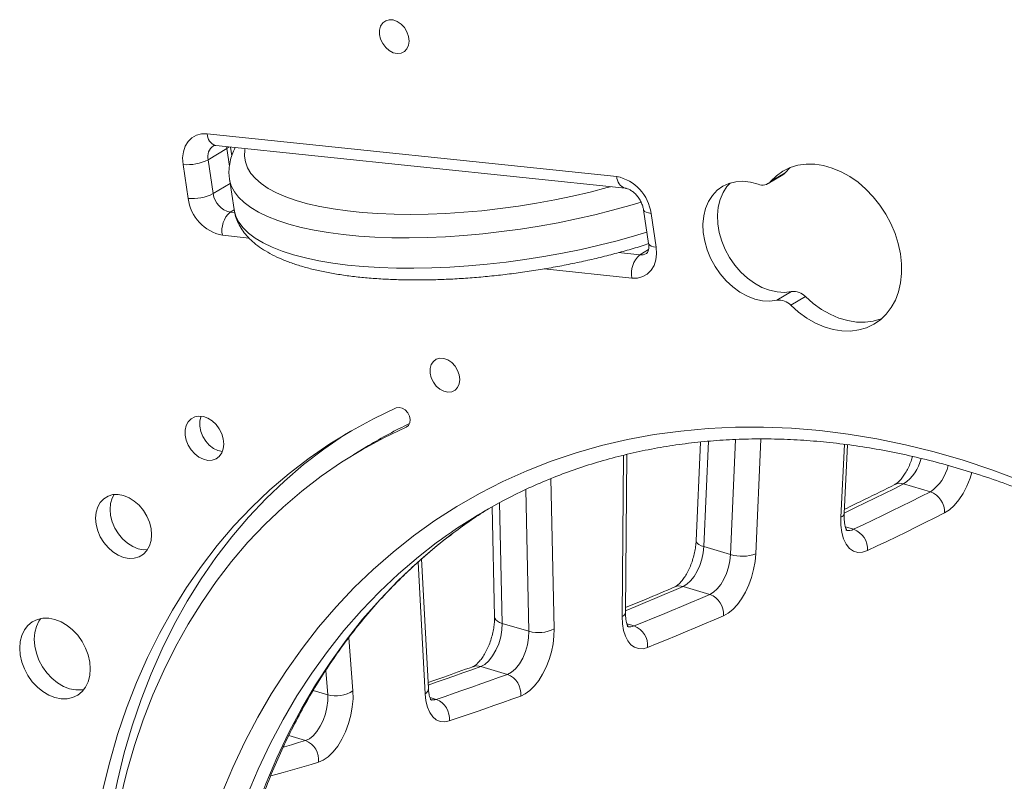
# Model space of a CAD drawing. Units: millimetres. Extents: x -4619 to 10028, y -5197 to 2309.
# Drawn here: x 3578 to 3850, y -4223 to -4013 of the extents above; entities that cross this region are included whole.
import ezdxf

# ---------------------------------------------------------------- set-up
doc = ezdxf.new("R2010")
doc.units = ezdxf.units.MM

msp = doc.modelspace()

# ---------------------------------------------------------------- linework, layer by layer
at = {"color": 7, "linetype": 'Continuous', "lineweight": 15}
for p, q in [((3629.54, -4044.17), (3742.54, -4055.97)), ((3634.93, -4048.24), (3629.77, -4051.36)), ((3631.89, -4047.41), (3744.89, -4059.21)), ((3636.32, -4050.23), (3635.96, -4047.84)), ((3624.27, -4062.01), (3622.87, -4052.67)), ((3629.77, -4051.36), (3631.17, -4060.7)), ((3790.45, -4053.5), (3789.03, -4054.93)), ((3635.68, -4056.65), (3636.93, -4065.06)), ((3784.34, -4057.92), (3788.36, -4055.5)), ((3789.03, -4054.93), (3785.02, -4057.35)), ((3749.94, -4065.16), (3751.33, -4074.51)), ((3752.01, -4066.16), (3753.41, -4075.5)), ((3790.79, -4087.73), (3786.77, -4090.15)), ((3794.61, -4089.11), (3790.6, -4091.53)), ((3765.62, -4129.27), (3764.45, -4156.52)), ((3805.32, -4149.02), (3806.27, -4130)), ((3674.06, -4130.24), (3670.04, -4132.66)), ((3744.95, -4176.26), (3745.34, -4132.69)), ((3821.72, -4140.82), (3829.09, -4143)), ((3708.15, -4147.13), (3708.82, -4177.53)), ((3766.59, -4158.14), (3773.96, -4160.32)), ((3690.58, -4197.31), (3688.7, -4161.54)), ((3760.87, -4169.14), (3768.25, -4171.32)), ((3710.95, -4179.31), (3718.32, -4181.49)), ((3705.01, -4191.23), (3712.38, -4193.41))]:
    msp.add_line(p, q, dxfattribs=at)
at = {"color": 8, "linetype": 'Continuous', "lineweight": 15}
for p, q in [((3634.93, -4048.24), (3634.88, -4047.72)), ((3635.67, -4053.16), (3634.93, -4048.24)), ((3635.86, -4057.87), (3631.17, -4060.7)), ((3636.98, -4065.15), (3635.9, -4065.8)), ((3635.9, -4065.8), (3637.13, -4065.93)), ((3641.1, -4072.97), (3633.73, -4072.2)), ((3743.04, -4076.98), (3748.91, -4077.6)), ((3751.31, -4076.15), (3748.91, -4077.6)), ((3746.74, -4084), (3722.49, -4081.47)), ((3684.81, -4124.96), (3684.44, -4125.18)), ((3767.83, -4129.07), (3766.59, -4158.14)), ((3773.96, -4160.32), (3775.32, -4128.58)), ((3782.27, -4128.43), (3780.92, -4160.12)), ((3804.42, -4149.99), (3805.43, -4129.91)), ((3744.05, -4177.42), (3744.45, -4132.89)), ((3724.38, -4139.35), (3725.28, -4180.82)), ((3718.32, -4181.49), (3717.47, -4142.37)), ((3710.22, -4145.99), (3710.95, -4179.31)), ((3805.65, -4152.68), (3807.92, -4153.35)), ((3689.68, -4198.79), (3687.77, -4162.38)), ((3745.37, -4179.45), (3747.34, -4180.03)), ((3668.58, -4183.33), (3669.73, -4197.97)), ((3662.79, -4199.01), (3662.26, -4192.3)), ((3658.79, -4197.83), (3662.79, -4199.01)), ((3691.02, -4199.78), (3692.73, -4200.29)), ((3652.04, -4210.3), (3656.66, -4211.67))]:
    msp.add_line(p, q, dxfattribs=at)
at = {"color": 7, "linetype": 'Continuous', "lineweight": 15, "flags": 128}
for points in [[(3685.25, -4018.58), (3685.1, -4017.31), (3684.65, -4016.05), (3683.95, -4014.88), (3683.04, -4013.9), (3681.99, -4013.18), (3680.88, -4012.76), (3679.78, -4012.69), (3678.79, -4012.97), (3677.98, -4013.57), (3677.4, -4014.45), (3677.1, -4015.55), (3677.1, -4016.78), (3677.4, -4018.06), (3677.98, -4019.29), (3678.79, -4020.37), (3679.78, -4021.23), (3680.88, -4021.8), (3681.99, -4022.05), (3683.04, -4021.95), (3683.95, -4021.51), (3684.65, -4020.76), (3685.1, -4019.76), (3685.25, -4018.58)], [(3622.87, -4052.67), (3622.75, -4050.86), (3622.95, -4049.16), (3623.45, -4047.62), (3624.25, -4046.31), (3625.29, -4045.28), (3626.56, -4044.56), (3628, -4044.18), (3629.54, -4044.17)], [(3790.6, -4091.53), (3792.75, -4093.43), (3795.03, -4095.06), (3797.4, -4096.41), (3799.82, -4097.46), (3802.26, -4098.18), (3804.69, -4098.57), (3807.05, -4098.62), (3809.33, -4098.33), (3811.49, -4097.71), (3813.5, -4096.77), (3815.32, -4095.51), (3816.93, -4093.96), (3818.31, -4092.14), (3819.43, -4090.08), (3820.29, -4087.81), (3820.86, -4085.35), (3821.14, -4082.76), (3821.13, -4080.05), (3820.82, -4077.28), (3820.22, -4074.49), (3819.34, -4071.71), (3818.19, -4068.99), (3816.79, -4066.37), (3815.16, -4063.88), (3813.32, -4061.56), (3811.3, -4059.45), (3809.13, -4057.58), (3806.84, -4055.97), (3804.47, -4054.64), (3802.04, -4053.63), (3799.6, -4052.94), (3797.18, -4052.58), (3794.82, -4052.55), (3792.55, -4052.87), (3790.4, -4053.52), (3788.42, -4054.49), (3786.61, -4055.78), (3785.02, -4057.35)], [(3788.36, -4055.5), (3788.71, -4055.25), (3789.03, -4054.93)], [(3781.54, -4058.1), (3779.45, -4057.53), (3777.39, -4057.3), (3775.4, -4057.41), (3773.52, -4057.87), (3771.79, -4058.66), (3770.25, -4059.78), (3768.93, -4061.18), (3767.86, -4062.85), (3767.06, -4064.76), (3766.55, -4066.85), (3766.34, -4069.09), (3766.43, -4071.42), (3766.82, -4073.81), (3767.5, -4076.2), (3768.46, -4078.54), (3769.68, -4080.78), (3771.13, -4082.88), (3772.78, -4084.78), (3774.6, -4086.46), (3776.55, -4087.87), (3778.59, -4088.99), (3780.68, -4089.79), (3782.76, -4090.26), (3784.81, -4090.38), (3786.77, -4090.15)], [(3773.82, -4057.77), (3772.95, -4058.76), (3771.88, -4060.43), (3771.08, -4062.33), (3770.57, -4064.42), (3770.35, -4066.66), (3770.44, -4069), (3770.83, -4071.39), (3771.51, -4073.78), (3772.47, -4076.12), (3773.69, -4078.36), (3775.14, -4080.45), (3776.8, -4082.36), (3778.62, -4084.04), (3780.57, -4085.45), (3782.61, -4086.57), (3784.69, -4087.37), (3786.78, -4087.83), (3788.83, -4087.95), (3790.79, -4087.73)], [(3753.41, -4075.5), (3753.53, -4077.31), (3753.33, -4079.01), (3752.83, -4080.55), (3752.03, -4081.86), (3750.98, -4082.89), (3749.72, -4083.61), (3748.28, -4083.99), (3746.74, -4084)], [(3794.61, -4089.11), (3796.77, -4091.01), (3799.05, -4092.64), (3801.42, -4093.99), (3803.84, -4095.03), (3806.28, -4095.75), (3808.7, -4096.14), (3811.07, -4096.2), (3813.35, -4095.91), (3815.51, -4095.29), (3815.64, -4095.24)], [(3699.22, -4112.02), (3699.07, -4110.75), (3698.62, -4109.48), (3697.92, -4108.32), (3697.01, -4107.34), (3695.96, -4106.61), (3694.85, -4106.2), (3693.75, -4106.13), (3692.76, -4106.4), (3691.95, -4107), (3691.37, -4107.89), (3691.07, -4108.99), (3691.07, -4110.22), (3691.37, -4111.5), (3691.95, -4112.72), (3692.76, -4113.81), (3693.75, -4114.67), (3694.85, -4115.24), (3695.96, -4115.49), (3697.01, -4115.38), (3697.92, -4114.94), (3698.62, -4114.19), (3699.07, -4113.19), (3699.22, -4112.02)], [(3681.72, -4119.85), (3675.43, -4122.82), (3669.31, -4126.13), (3663.39, -4129.75), (3657.66, -4133.68), (3652.14, -4137.93), (3646.83, -4142.47), (3641.75, -4147.31), (3636.9, -4152.44), (3632.29, -4157.85), (3627.92, -4163.52), (3623.81, -4169.46), (3619.96, -4175.65), (3616.38, -4182.08), (3613.06, -4188.74), (3610.02, -4195.63), (3607.27, -4202.72), (3604.8, -4210.02), (3602.62, -4217.5), (3600.74, -4225.16), (3599.15, -4232.98)], [(3684.44, -4125.18), (3685.06, -4124.71), (3685.44, -4123.98), (3685.53, -4123.07), (3685.33, -4122.09), (3684.86, -4121.16), (3684.17, -4120.4), (3683.35, -4119.89), (3682.5, -4119.7), (3681.72, -4119.85)], [(3634.12, -4129.81), (3633.97, -4128.4), (3633.55, -4126.99), (3632.87, -4125.64), (3631.97, -4124.43), (3630.89, -4123.43), (3629.71, -4122.68), (3628.47, -4122.24), (3627.25, -4122.12), (3626.11, -4122.32), (3625.11, -4122.85), (3624.32, -4123.66), (3623.76, -4124.72), (3623.47, -4125.97), (3623.47, -4127.34), (3623.76, -4128.76), (3624.32, -4130.15), (3625.11, -4131.44), (3626.11, -4132.55), (3627.25, -4133.44), (3628.47, -4134.03), (3629.71, -4134.32), (3630.89, -4134.28), (3631.97, -4133.91), (3632.87, -4133.24), (3633.55, -4132.29), (3633.97, -4131.13), (3634.12, -4129.81)], [(3627.84, -4122.13), (3627.77, -4122.3), (3627.49, -4123.55), (3627.49, -4124.92), (3627.77, -4126.34), (3628.33, -4127.73), (3629.13, -4129.02), (3630.12, -4130.13), (3631.26, -4131.01), (3632.48, -4131.61), (3633.72, -4131.9), (3633.73, -4131.9)], [(3668.96, -4126.33), (3667.4, -4127.32), (3661.68, -4131.26), (3656.15, -4135.5), (3650.85, -4140.05), (3645.77, -4144.89), (3640.91, -4150.02), (3636.3, -4155.42), (3631.94, -4161.1), (3627.83, -4167.04), (3623.98, -4173.22), (3620.39, -4179.66), (3617.08, -4186.32), (3614.04, -4193.2), (3611.28, -4200.3), (3608.82, -4207.59), (3606.64, -4215.08), (3604.75, -4222.74), (3603.16, -4230.56)], [(3684.44, -4125.18), (3678.31, -4128.08), (3672.35, -4131.3), (3666.58, -4134.83), (3661, -4138.66), (3655.62, -4142.8), (3650.45, -4147.23), (3645.49, -4151.95), (3640.77, -4156.94), (3636.27, -4162.21), (3632.02, -4167.74), (3628.01, -4173.53), (3624.26, -4179.56), (3620.76, -4185.83), (3617.53, -4192.32), (3614.57, -4199.03), (3611.89, -4205.94), (3609.48, -4213.05), (3607.36, -4220.34), (3605.52, -4227.81), (3603.97, -4235.43)], [(3633.6, -4226.31), (3636.63, -4219.08), (3639.94, -4212.06), (3643.5, -4205.25), (3647.32, -4198.67), (3651.4, -4192.33), (3655.72, -4186.22), (3660.28, -4180.37), (3665.08, -4174.78), (3670.11, -4169.46), (3675.36, -4164.41), (3680.82, -4159.64), (3686.49, -4155.15), (3692.37, -4150.96), (3698.43, -4147.07), (3704.68, -4143.48), (3711.1, -4140.2), (3717.7, -4137.24), (3724.45, -4134.59), (3731.34, -4132.26), (3738.38, -4130.26), (3745.55, -4128.58), (3752.84, -4127.23), (3760.24, -4126.22), (3767.75, -4125.53), (3775.34, -4125.18), (3783.02, -4125.16), (3790.76, -4125.47), (3798.57, -4126.12), (3806.42, -4127.1), (3814.32, -4128.4), (3822.24, -4130.04), (3830.18, -4132.01), (3838.13, -4134.3), (3846.08, -4136.91), (3854.01, -4139.84)], [(3807.92, -4153.35), (3810.56, -4152.09), (3813.21, -4150.82), (3815.86, -4149.53), (3818.5, -4148.25), (3821.15, -4146.95), (3823.8, -4145.64), (3826.44, -4144.32), (3829.09, -4143)], [(3614.19, -4154.86), (3614.04, -4153.14), (3613.6, -4151.41), (3612.88, -4149.72), (3611.92, -4148.14), (3610.75, -4146.73), (3609.42, -4145.55), (3607.97, -4144.63), (3606.46, -4144.02), (3604.95, -4143.74), (3603.5, -4143.79), (3602.16, -4144.19), (3600.99, -4144.91), (3600.03, -4145.92), (3599.32, -4147.18), (3598.88, -4148.66), (3598.73, -4150.28), (3598.88, -4151.99), (3599.32, -4153.73), (3600.03, -4155.42), (3600.99, -4157), (3602.16, -4158.41), (3603.5, -4159.59), (3604.95, -4160.51), (3606.46, -4161.12), (3607.97, -4161.4), (3609.42, -4161.34), (3610.75, -4160.95), (3611.92, -4160.23), (3612.88, -4159.22), (3613.6, -4157.95), (3614.04, -4156.48), (3614.19, -4154.86)], [(3603.87, -4143.75), (3603.33, -4144.76), (3602.89, -4146.24), (3602.74, -4147.86), (3602.89, -4149.57), (3603.33, -4151.31), (3604.05, -4153), (3605.01, -4154.58), (3606.18, -4155.99), (3607.52, -4157.17), (3608.97, -4158.09), (3610.47, -4158.7), (3611.98, -4158.98), (3613.06, -4158.97)], [(3833, -4148.85), (3830.35, -4150.17), (3827.7, -4151.49), (3825.04, -4152.8), (3822.39, -4154.1), (3819.74, -4155.39), (3817.09, -4156.68), (3814.43, -4157.95), (3811.78, -4159.22)], [(3811.78, -4159.22), (3810.4, -4159.69), (3809.08, -4159.74), (3807.87, -4159.38), (3806.79, -4158.62), (3805.88, -4157.48), (3805.17, -4156), (3804.68, -4154.22), (3804.43, -4152.19), (3804.42, -4149.99)], [(3766.59, -4158.14), (3766.41, -4159.87), (3766.04, -4161.62), (3765.47, -4163.34), (3764.75, -4164.95), (3763.89, -4166.39), (3762.93, -4167.6), (3761.91, -4168.52), (3760.87, -4169.14)], [(3768.25, -4171.32), (3769.28, -4170.71), (3770.3, -4169.78), (3771.26, -4168.57), (3772.12, -4167.13), (3772.85, -4165.52), (3773.41, -4163.8), (3773.79, -4162.05), (3773.96, -4160.32)], [(3780.92, -4160.12), (3780.73, -4162.26), (3780.33, -4164.44), (3779.74, -4166.62), (3778.98, -4168.72), (3778.05, -4170.71), (3777, -4172.53), (3775.84, -4174.13), (3774.6, -4175.46), (3773.32, -4176.5), (3772.03, -4177.22)], [(3747.34, -4180.03), (3749.95, -4178.97), (3752.56, -4177.9), (3755.17, -4176.83), (3757.79, -4175.74), (3760.4, -4174.65), (3763.01, -4173.55), (3765.63, -4172.44), (3768.25, -4171.32)], [(3597.27, -4191.89), (3597.12, -4189.98), (3596.68, -4188.03), (3595.97, -4186.12), (3594.99, -4184.29), (3593.79, -4182.61), (3592.4, -4181.12), (3590.86, -4179.87), (3589.22, -4178.9), (3587.53, -4178.23), (3585.84, -4177.9), (3584.2, -4177.9), (3582.66, -4178.24), (3581.27, -4178.9), (3580.07, -4179.87), (3579.09, -4181.13), (3578.37, -4182.62), (3577.93, -4184.3), (3577.79, -4186.13), (3577.93, -4188.04), (3578.37, -4189.99), (3579.09, -4191.9), (3580.07, -4193.73), (3581.27, -4195.42), (3582.66, -4196.9), (3584.2, -4198.15), (3585.84, -4199.13), (3587.53, -4199.79), (3589.22, -4200.13), (3590.86, -4200.13), (3592.4, -4199.79), (3593.79, -4199.12), (3594.99, -4198.15), (3595.97, -4196.9), (3596.68, -4195.41), (3597.12, -4193.72), (3597.27, -4191.89)], [(3583.61, -4177.98), (3583.11, -4178.7), (3582.39, -4180.19), (3581.95, -4181.88), (3581.8, -4183.71), (3581.95, -4185.62), (3582.39, -4187.57), (3583.11, -4189.48), (3584.08, -4191.31), (3585.28, -4192.99), (3586.67, -4194.48), (3588.21, -4195.73), (3589.85, -4196.7), (3591.54, -4197.37), (3593.24, -4197.7), (3594.88, -4197.7), (3595.46, -4197.62)], [(3751.07, -4185.95), (3749.8, -4186.3), (3748.59, -4186.29), (3747.46, -4185.93), (3746.46, -4185.22), (3745.61, -4184.18), (3744.93, -4182.85), (3744.43, -4181.25), (3744.14, -4179.42), (3744.05, -4177.42)], [(3772.03, -4177.22), (3769.41, -4178.34), (3766.78, -4179.46), (3764.16, -4180.56), (3761.54, -4181.66), (3758.93, -4182.74), (3756.31, -4183.82), (3753.69, -4184.89), (3751.07, -4185.95)], [(3710.95, -4179.31), (3710.86, -4181.14), (3710.53, -4183.05), (3709.98, -4184.94), (3709.22, -4186.73), (3708.29, -4188.32), (3707.25, -4189.64), (3706.14, -4190.63), (3705.01, -4191.23)], [(3712.38, -4193.41), (3713.51, -4192.81), (3714.62, -4191.82), (3715.67, -4190.5), (3716.59, -4188.91), (3717.35, -4187.12), (3717.91, -4185.23), (3718.23, -4183.32), (3718.32, -4181.49)], [(3725.28, -4180.82), (3725.22, -4182.87), (3724.96, -4185.01), (3724.5, -4187.18), (3723.86, -4189.32), (3723.05, -4191.38), (3722.09, -4193.3), (3721.01, -4195.04), (3719.84, -4196.55), (3718.6, -4197.8), (3717.32, -4198.74), (3716.04, -4199.37)], [(3692.73, -4200.29), (3695.19, -4199.46), (3697.64, -4198.62), (3700.09, -4197.77), (3702.55, -4196.91), (3705.01, -4196.05), (3707.46, -4195.18), (3709.92, -4194.3), (3712.38, -4193.41)], [(3669.73, -4197.97), (3669.77, -4200.11), (3669.58, -4202.37), (3669.17, -4204.69), (3668.53, -4207), (3667.7, -4209.22), (3666.69, -4211.31), (3665.54, -4213.18), (3664.28, -4214.8), (3662.94, -4216.11), (3661.57, -4217.07), (3660.21, -4217.66)], [(3656.66, -4211.67), (3657.74, -4211.17), (3658.81, -4210.32), (3659.83, -4209.16), (3660.75, -4207.72), (3661.55, -4206.09), (3662.17, -4204.32), (3662.59, -4202.5), (3662.8, -4200.7), (3662.79, -4199.01)], [(3696.35, -4206.26), (3695.07, -4206.51), (3693.85, -4206.4), (3692.74, -4205.92), (3691.77, -4205.09), (3690.95, -4203.92), (3690.32, -4202.45), (3689.89, -4200.73), (3689.68, -4198.79)], [(3716.04, -4199.37), (3713.58, -4200.26), (3711.12, -4201.14), (3708.65, -4202.01), (3706.19, -4202.87), (3703.73, -4203.73), (3701.27, -4204.58), (3698.81, -4205.42), (3696.35, -4206.26)]]:
    msp.add_lwpolyline(points, dxfattribs=at)
at = {"color": 8, "linetype": 'Continuous', "lineweight": 15, "flags": 128}
for points in [[(3635.53, -4047.79), (3635.42, -4047.9), (3634.93, -4048.24)], [(3640.03, -4048.26), (3639.96, -4048.62), (3639.84, -4050.32), (3640.07, -4051.97), (3640.65, -4053.57), (3641.58, -4055.11), (3642.85, -4056.57), (3644.46, -4057.95), (3646.4, -4059.25), (3648.66, -4060.46), (3651.23, -4061.57), (3654.09, -4062.58), (3657.24, -4063.48), (3660.65, -4064.26), (3664.32, -4064.93), (3668.22, -4065.48), (3672.33, -4065.91), (3676.64, -4066.22), (3681.12, -4066.4), (3685.75, -4066.45), (3690.51, -4066.38), (3695.37, -4066.18), (3700.32, -4065.85), (3705.32, -4065.41), (3710.36, -4064.84), (3715.4, -4064.15), (3720.43, -4063.34), (3725.42, -4062.42), (3730.34, -4061.4), (3735.18, -4060.28), (3739.9, -4059.05), (3740.86, -4058.79)], [(3749.26, -4063.03), (3746.15, -4063.97), (3741.37, -4065.3), (3736.46, -4066.55), (3731.45, -4067.69), (3726.34, -4068.73), (3721.18, -4069.67), (3715.98, -4070.49), (3710.76, -4071.2), (3705.55, -4071.79), (3700.38, -4072.25), (3695.26, -4072.6), (3690.22, -4072.81), (3685.29, -4072.9), (3680.48, -4072.87), (3675.82, -4072.7), (3671.33, -4072.42), (3667.02, -4072), (3662.93, -4071.47), (3659.06, -4070.81), (3655.44, -4070.04), (3652.08, -4069.15), (3649, -4068.15), (3646.21, -4067.05), (3643.72, -4065.85), (3641.55, -4064.55), (3639.7, -4063.17), (3638.19, -4061.7), (3637.02, -4060.16), (3636.19, -4058.54), (3635.71, -4056.87), (3635.67, -4056.64)], [(3636.93, -4065.06), (3636.97, -4065.28), (3637.45, -4066.95), (3638.27, -4068.57), (3639.45, -4070.11), (3640.96, -4071.58), (3642.81, -4072.96), (3644.98, -4074.26), (3647.46, -4075.46), (3650.26, -4076.56), (3653.34, -4077.56), (3656.7, -4078.45), (3660.32, -4079.22), (3664.19, -4079.88), (3668.28, -4080.41), (3672.58, -4080.83), (3677.08, -4081.11), (3681.74, -4081.28), (3686.55, -4081.31), (3691.48, -4081.22), (3696.52, -4081.01), (3701.64, -4080.66), (3706.81, -4080.2), (3712.02, -4079.61), (3717.23, -4078.9), (3722.44, -4078.08), (3727.6, -4077.14), (3732.7, -4076.1), (3737.72, -4074.96), (3742.63, -4073.71), (3747.41, -4072.38), (3750.86, -4071.33)], [(3752.01, -4066.16), (3751.28, -4066.04), (3750.69, -4065.86), (3750.25, -4065.63), (3750, -4065.35), (3749.94, -4065.17)], [(3753.41, -4075.5), (3752.68, -4075.38), (3752.08, -4075.21), (3751.65, -4074.97), (3751.4, -4074.69), (3751.33, -4074.51)], [(3840.57, -4137.71), (3840.07, -4139.27), (3839.19, -4141.44), (3838.15, -4143.45), (3836.97, -4145.24), (3835.7, -4146.77), (3834.36, -4147.98), (3833, -4148.85)], [(3821.72, -4140.82), (3819.07, -4142.14), (3816.42, -4143.46), (3813.78, -4144.76), (3811.13, -4146.06), (3808.48, -4147.35), (3805.84, -4148.63), (3805.33, -4148.88)], [(3692.75, -4157.11), (3687.82, -4160.95), (3682.36, -4165.62), (3677.1, -4170.58), (3672.07, -4175.81), (3667.26, -4181.31), (3662.7, -4187.08), (3658.37, -4193.1), (3654.29, -4199.36), (3650.46, -4205.86), (3646.89, -4212.59), (3643.58, -4219.54), (3640.55, -4226.69), (3637.78, -4234.05), (3635.29, -4241.6), (3633.08, -4249.32), (3631.14, -4257.21), (3629.5, -4265.26), (3628.14, -4273.46), (3627.07, -4281.79), (3626.29, -4290.25)], [(3631.45, -4287.13), (3632.23, -4278.68), (3633.3, -4270.34), (3634.66, -4262.15), (3636.31, -4254.1), (3638.24, -4246.2), (3640.45, -4238.48), (3642.94, -4230.94), (3645.71, -4223.58), (3648.75, -4216.42), (3652.05, -4209.47), (3655.62, -4202.75), (3659.45, -4196.25), (3663.53, -4189.98), (3667.86, -4183.96), (3672.43, -4178.2), (3677.23, -4172.7), (3682.26, -4167.46), (3687.52, -4162.51), (3692.99, -4157.83), (3696.95, -4154.73)], [(3766.59, -4158.14), (3765.85, -4157.88), (3765.24, -4157.57), (3764.8, -4157.23), (3764.53, -4156.87), (3764.45, -4156.52)], [(3760.87, -4169.14), (3758.26, -4170.25), (3755.64, -4171.36), (3753.03, -4172.47), (3750.41, -4173.56), (3747.8, -4174.64), (3745.19, -4175.72), (3744.96, -4175.81)], [(3710.95, -4179.31), (3710.2, -4179.04), (3709.6, -4178.7), (3709.16, -4178.32), (3708.89, -4177.9), (3708.82, -4177.53)], [(3705.01, -4191.23), (3702.55, -4192.12), (3700.09, -4193), (3697.63, -4193.87), (3695.18, -4194.73), (3692.72, -4195.59), (3690.53, -4196.34)], [(3650.57, -4213.43), (3650.82, -4213.36), (3652.77, -4212.8), (3654.72, -4212.24), (3656.66, -4211.67)], [(3660.21, -4217.66), (3658.26, -4218.23), (3656.3, -4218.8), (3654.35, -4219.36), (3652.4, -4219.91), (3650.46, -4220.46), (3648.51, -4221.01), (3647.07, -4221.41)]]:
    msp.add_lwpolyline(points, dxfattribs=at)
at = {"color": 8, "linetype": 'Continuous', "lineweight": 15}
for centre, radius, start, end in [((3632.92, -4044.2), 3.37, 179.5026, 252.3366), ((3633.35, -4050.5), 3.68, 125.2175, 193.4802), ((3745.93, -4055.99), 3.38, 179.5721, 251.8471), ((3749.27, -4074.63), 2.99, 262.9255, 300.4436), ((3815.29, -4131.24), 11.53, 303.8618, 347.1058), ((3822.6, -4133.35), 11.63, 303.9356, 348.0924), ((3820.71, -4143.9), 3.25, 71.8767, 115.8856), ((3804.13, -4148.81), 1.22, 284.1974, 349.7795), ((3806.54, -4150.82), 2.89, 254.9697, 298.5542), ((3759.87, -4172.32), 3.34, 72.4745, 112.4972), ((3743.54, -4176.1), 1.42, 290.8883, 353.5889), ((3746.18, -4177.49), 2.79, 254.5592, 294.4515), ((3704, -4194.47), 3.39, 72.6973, 109.3958), ((3688.84, -4197.26), 1.74, 298.9766, 358.3473), ((3691.78, -4197.74), 2.72, 254.0989, 290.5648)]:
    msp.add_arc(centre, radius, start, end, dxfattribs=at)
at = {"color": 7, "linetype": 'Continuous', "lineweight": 15}
for centre, radius, start, end in [((3624.05, -4040.05), 12.67, 264.6469, 296.8338), ((3740.19, -4067.65), 11.91, 7.1951, 78.6203), ((3782.75, -4055.26), 3.09, 247.0098, 317.4101), ((3625.45, -4049.4), 12.67, 264.6461, 296.8346), ((3636.09, -4060.52), 11.91, 187.1947, 258.6206), ((3637.08, -4059.96), 5.96, 187.1951, 258.6201), ((3640.28, -4070.85), 6.69, 130.9198, 191.6454), ((3753.29, -4082.65), 6.69, 130.9196, 191.6457), ((3791.37, -4092.09), 4.4, 42.6189, 97.677), ((3787.36, -4094.51), 4.4, 42.6189, 97.677), ((3739.57, -4238.8), 126.8, 115.3031, 121.1104), ((3778.39, -4272.28), 143.51, 115.659, 126.6339), ((3827.03, -4148.61), 5.98, 357.7503, 69.816), ((3783.64, -4269.29), 143.67, 122.3205, 127.1157), ((3805.86, -4158.92), 5.93, 357.0342, 69.7197), ((3777.14, -4149.83), 10.96, 253.1458, 290.1649), ((3766.21, -4176.79), 5.84, 355.7091, 69.5457), ((3720.97, -4172.54), 9.34, 253.5149, 297.5126), ((3745.3, -4185.45), 5.79, 355.0183, 69.4582), ((3710.36, -4198.76), 5.71, 353.8747, 69.3177), ((3665.12, -4190.9), 8.44, 253.939, 303.1272), ((3690.72, -4205.59), 5.67, 353.2375, 69.2431), ((3654.67, -4216.89), 5.59, 352.0774, 69.1133)]:
    msp.add_arc(centre, radius, start, end, dxfattribs=at)
for points, knots in [([(3631.23, -4047.51), (3631.24, -4047.5), (3631.3, -4047.45), (3631.44, -4047.4), (3631.75, -4047.41), (3631.89, -4047.41)], [0, 0, 0, 0, 0.1766052, 0.6175201, 1, 1, 1, 1]), ([(3637.26, -4047.97), (3636.95, -4048.62), (3636.36, -4049.9), (3635.78, -4051.94), (3635.51, -4054.01), (3635.5, -4055.62), (3635.67, -4056.46), (3635.7, -4056.63)], [0, 0, 0, 0, 0.237582, 0.465909, 0.709131, 0.942255, 1, 1, 1, 1]), ([(3744.89, -4059.21), (3744.97, -4059.22), (3745.23, -4059.26), (3745.82, -4059.44), (3746.65, -4059.89), (3747.5, -4060.57), (3748.31, -4061.44), (3749, -4062.47), (3749.54, -4063.58), (3749.82, -4064.5), (3749.91, -4065.01), (3749.94, -4065.16)], [0, 0, 0, 0, 0.059964, 0.190848, 0.316612, 0.441282, 0.566353, 0.692104, 0.818107, 0.943502, 1, 1, 1, 1]), ([(3636.96, -4065.04), (3637.04, -4065.54), (3637.22, -4066.7), (3637.88, -4068.44), (3638.83, -4070.25), (3640.08, -4071.96), (3641.62, -4073.59), (3643.46, -4075.12), (3645.62, -4076.57), (3648.09, -4077.92), (3650.85, -4079.14), (3653.87, -4080.24), (3657.13, -4081.22), (3660.6, -4082.06), (3664.27, -4082.77), (3668.12, -4083.37), (3672.14, -4083.84), (3676.32, -4084.19), (3680.65, -4084.42), (3685.1, -4084.54), (3689.66, -4084.54), (3694.32, -4084.42), (3699.05, -4084.19), (3703.85, -4083.84), (3708.68, -4083.39), (3713.54, -4082.82), (3718.4, -4082.14), (3723.24, -4081.37), (3728.05, -4080.49), (3732.8, -4079.51), (3737.48, -4078.44), (3742.07, -4077.28), (3746.54, -4076.02), (3749.66, -4075.09), (3751.25, -4074.56), (3751.43, -4074.5)], [0, 0, 0, 0, 0.019847, 0.046251, 0.072905, 0.100336, 0.128973, 0.159073, 0.190602, 0.223211, 0.256395, 0.289699, 0.322855, 0.355799, 0.388532, 0.421075, 0.453457, 0.485706, 0.517848, 0.5499, 0.581882, 0.613807, 0.645688, 0.677534, 0.709355, 0.741159, 0.772953, 0.804744, 0.836538, 0.868341, 0.900159, 0.932, 0.963874, 0.995789, 1, 1, 1, 1]), ([(3751.33, -4074.51), (3751.35, -4074.67), (3751.42, -4075.16), (3751.39, -4075.89), (3751.24, -4076.55), (3751.04, -4076.97), (3750.89, -4077.14), (3750.82, -4077.18), (3750.79, -4077.2)], [0, 0, 0, 0, 0.085342, 0.264172, 0.44517, 0.633177, 0.838972, 1, 1, 1, 1]), ([(3716.08, -4143.05), (3716.82, -4142.68), (3719.57, -4141.32), (3724.47, -4139.27), (3730.75, -4136.88), (3737.18, -4134.8), (3743.73, -4133), (3750.4, -4131.5), (3757.17, -4130.28), (3764.04, -4129.36), (3771, -4128.74), (3778.04, -4128.4), (3785.15, -4128.37), (3792.32, -4128.62), (3799.55, -4129.18), (3806.83, -4130.02), (3814.15, -4131.16), (3821.5, -4132.59), (3828.86, -4134.31), (3836.24, -4136.31), (3843.62, -4138.6), (3851, -4141.18), (3858.36, -4144.03), (3865.7, -4147.16), (3873.01, -4150.56), (3880.27, -4154.23), (3887.49, -4158.16), (3894.64, -4162.35), (3901.73, -4166.8), (3908.75, -4171.49), (3915.68, -4176.43), (3922.51, -4181.61), (3929.25, -4187.02), (3935.87, -4192.65), (3942.38, -4198.5), (3948.76, -4204.56), (3955.01, -4210.82), (3961.12, -4217.28), (3967.07, -4223.93), (3972.88, -4230.76), (3978.52, -4237.76), (3983.99, -4244.92), (3989.28, -4252.24), (3994.39, -4259.7), (3999.31, -4267.3), (4004.04, -4275.03), (4008.56, -4282.87), (4012.88, -4290.83), (4016.99, -4298.88), (4020.88, -4307.02), (4024.54, -4315.24), (4027.98, -4323.53), (4031.2, -4331.87), (4034.17, -4340.27), (4036.91, -4348.7), (4039.41, -4357.16), (4041.67, -4365.64), (4043.68, -4374.12), (4045.44, -4382.6), (4046.95, -4391.07), (4048.2, -4399.52), (4049.2, -4407.93), (4049.95, -4416.29), (4050.44, -4424.6), (4050.68, -4432.85), (4050.66, -4441.02), (4050.37, -4449.11), (4049.85, -4457.14), (4049.29, -4462.43), (4049, -4465.08)], [0, 0, 0, 0, 0.005681, 0.020855, 0.036024, 0.051188, 0.066347, 0.081498, 0.096641, 0.111777, 0.126903, 0.142021, 0.157131, 0.172232, 0.187325, 0.202412, 0.217491, 0.232564, 0.247632, 0.262695, 0.277754, 0.292809, 0.307861, 0.322911, 0.337958, 0.353004, 0.368048, 0.383091, 0.398133, 0.413175, 0.428217, 0.443258, 0.458299, 0.473341, 0.488382, 0.503424, 0.518466, 0.533508, 0.54855, 0.563593, 0.578636, 0.593679, 0.608722, 0.623766, 0.638809, 0.653853, 0.668896, 0.683939, 0.698982, 0.714025, 0.729068, 0.74411, 0.759151, 0.774193, 0.789234, 0.804274, 0.819314, 0.834353, 0.849392, 0.86443, 0.879469, 0.894507, 0.909545, 0.924583, 0.939621, 0.954659, 0.969699, 0.984739, 1, 1, 1, 1]), ([(3824.18, -4133.26), (3824.05, -4133.68), (3823.75, -4134.66), (3823.13, -4136.1), (3822.39, -4137.53), (3821.6, -4138.75), (3820.82, -4139.73), (3820.1, -4140.44), (3819.58, -4140.83), (3819.37, -4140.94), (3819.29, -4140.98)], [0, 0, 0, 0, 0.106297, 0.248039, 0.388364, 0.526312, 0.661008, 0.791918, 0.919303, 1, 1, 1, 1]), ([(3819.29, -4140.98), (3816.57, -4142.35), (3811.93, -4144.67), (3807.3, -4146.9), (3805.38, -4147.82)], [0, 0, 0, 0, 0.587088, 1, 1, 1, 1]), ([(3806.13, -4153.78), (3806.13, -4153.77), (3806.12, -4153.77), (3805.92, -4153.47), (3805.68, -4152.86), (3805.46, -4151.97), (3805.32, -4150.82), (3805.29, -4149.8), (3805.32, -4149.17), (3805.32, -4149.02)], [0, 0, 0, 0, 0.120389, 0.287639, 0.448062, 0.610085, 0.77656, 0.948478, 1, 1, 1, 1]), ([(3632.36, -4285.93), (3632.47, -4284.54), (3632.79, -4280.51), (3633.52, -4273.9), (3634.62, -4266.15), (3635.98, -4258.53), (3637.59, -4251.05), (3639.45, -4243.7), (3641.56, -4236.51), (3643.91, -4229.48), (3646.5, -4222.62), (3649.33, -4215.94), (3652.39, -4209.43), (3655.68, -4203.13), (3659.2, -4197.02), (3662.95, -4191.12), (3666.91, -4185.43), (3671.09, -4179.96), (3675.48, -4174.72), (3680.07, -4169.72), (3684.86, -4164.95), (3689.85, -4160.44), (3693.95, -4157), (3696.45, -4155.15), (3697.16, -4154.63)], [0, 0, 0, 0, 0.024933, 0.072583, 0.120237, 0.167899, 0.21557, 0.263252, 0.310947, 0.358656, 0.406383, 0.454129, 0.501895, 0.549685, 0.5975, 0.64534, 0.693208, 0.741104, 0.789029, 0.836981, 0.884959, 0.932962, 0.980987, 1, 1, 1, 1]), ([(3764.45, -4156.52), (3764.44, -4156.78), (3764.4, -4157.56), (3764.21, -4158.94), (3763.85, -4160.62), (3763.34, -4162.3), (3762.71, -4163.91), (3761.98, -4165.38), (3761.2, -4166.67), (3760.41, -4167.71), (3759.67, -4168.49), (3759.06, -4168.98), (3758.72, -4169.17), (3758.61, -4169.22), (3758.59, -4169.24)], [0, 0, 0, 0, 0.049196, 0.144061, 0.240064, 0.336859, 0.433742, 0.529833, 0.624467, 0.717027, 0.807062, 0.894564, 0.974971, 1, 1, 1, 1]), ([(3758.59, -4169.24), (3755.87, -4170.4), (3751.33, -4172.34), (3746.79, -4174.2), (3744.96, -4174.95)], [0, 0, 0, 0, 0.596776, 1, 1, 1, 1]), ([(3708.82, -4177.53), (3708.82, -4177.78), (3708.82, -4178.51), (3708.72, -4179.82), (3708.46, -4181.46), (3708.05, -4183.15), (3707.51, -4184.82), (3706.84, -4186.39), (3706.09, -4187.81), (3705.3, -4189.03), (3704.52, -4189.99), (3703.81, -4190.69), (3703.25, -4191.1), (3702.97, -4191.24), (3702.89, -4191.27), (3702.87, -4191.27)], [0, 0, 0, 0, 0.044873, 0.130672, 0.217868, 0.306234, 0.39513, 0.483853, 0.571662, 0.657955, 0.742192, 0.82405, 0.903728, 0.977693, 1, 1, 1, 1]), ([(3745.78, -4180.35), (3745.79, -4180.36), (3745.81, -4180.38), (3745.68, -4180.24), (3745.47, -4179.81), (3745.22, -4179.06), (3745.03, -4178.05), (3744.95, -4177.07), (3744.95, -4176.44), (3744.95, -4176.26)], [0, 0, 0, 0, 0.044948, 0.214806, 0.39092, 0.565587, 0.743388, 0.92681, 1, 1, 1, 1]), ([(3702.87, -4191.27), (3700.18, -4192.25), (3696.05, -4193.74), (3691.92, -4195.15), (3690.49, -4195.64)], [0, 0, 0, 0, 0.652453, 1, 1, 1, 1]), ([(3691.38, -4200.53), (3691.39, -4200.53), (3691.41, -4200.55), (3691.27, -4200.38), (3691.04, -4199.91), (3690.8, -4199.13), (3690.64, -4198.23), (3690.59, -4197.57), (3690.58, -4197.31)], [0, 0, 0, 0, 0.078082, 0.269998, 0.469298, 0.668249, 0.871102, 1, 1, 1, 1])]:
    msp.add_open_spline(points, degree=3, knots=knots, dxfattribs=at)

doc.saveas('drawing.dxf')
